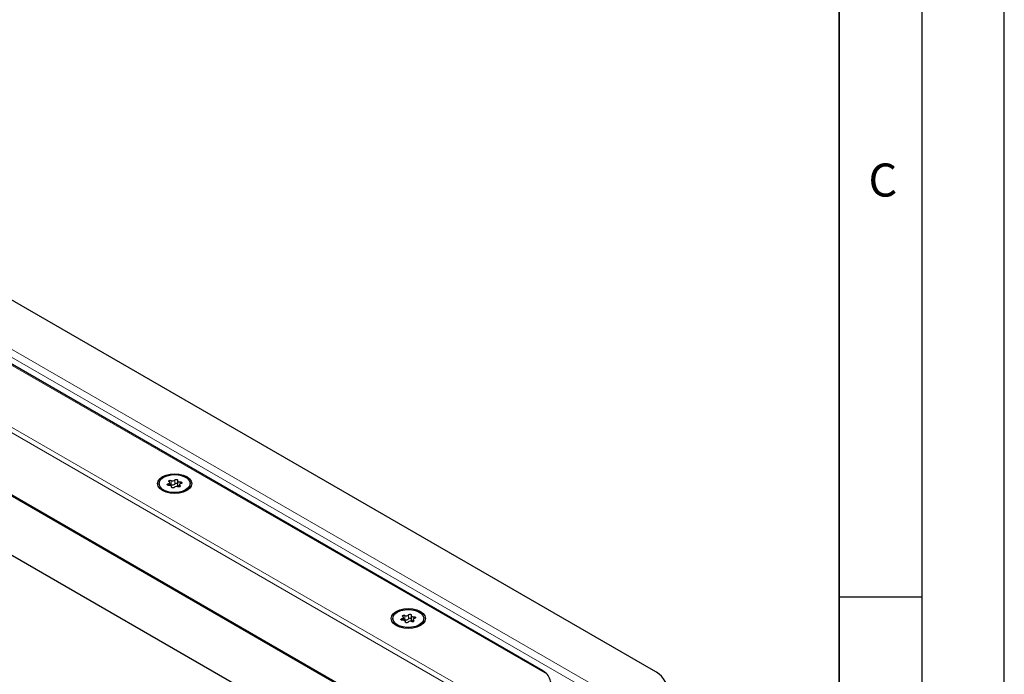
# Model space of a CAD drawing. Units: millimetres. Extents: x 0 to 420, y 0 to 297.
# Drawn here: x 360 to 420, y 144 to 183 of the extents above; entities that cross this region are included whole.
import ezdxf

# ---------------------------------------------------------------- set-up
doc = ezdxf.new("R2010")
doc.units = ezdxf.units.MM
doc.layers.add('LINIEN-DICK', color=7, linetype='Continuous', lineweight=35)
doc.layers.add('LINIEN-DÜNN', color=7, linetype='Continuous')
doc.layers.add('VORLAGE_TEXT', color=7, linetype='Continuous')
doc.styles.add('SLDTEXTSTYLE0', font='TXT', dxfattribs={"width": 0.605})

msp = doc.modelspace()

# ---------------------------------------------------------------- linework, layer by layer
at = {"color": 7, "linetype": 'Continuous', "lineweight": 25}
for p, q in [((398.7784, 144.0339), (336.553, 179.9559)), ((392.0811, 144.0165), (336.0971, 176.3353)), ((334.4317, 169.3233), (383.3872, 141.0619)), ((339.389, 162.8873), (380.2915, 139.2748)), ((369.9651, 155.5272), (369.9651, 155.2823)), ((368.844, 155.3494), (368.844, 155.2702)), ((369.4962, 155.2459), (369.4962, 155.4145)), ((369.6089, 155.1261), (369.6089, 155.1715)), ((370.0779, 155.2843), (370.0779, 155.151)), ((370.73, 155.2702), (370.73, 155.3494)), ((382.9862, 147.1853), (382.9862, 147.1061)), ((383.6383, 147.0818), (383.6383, 147.2504)), ((384.1072, 147.3632), (384.1072, 147.1182)), ((384.8722, 147.1061), (384.8722, 147.1853)), ((383.7511, 146.962), (383.7511, 147.0074)), ((384.22, 147.1202), (384.22, 146.9869))]:
    msp.add_line(p, q, dxfattribs=at)
at = {"color": 8, "linetype": 'Continuous', "lineweight": 18}
for p, q in [((395.7358, 142.8093), (334.4317, 178.1994)), ((395.1358, 142.6658), (334.4317, 177.7095)), ((392.3275, 143.8066), (335.65, 176.5258)), ((334.4317, 173.4736), (387.0404, 143.1033)), ((334.4317, 173.1471), (386.699, 142.9738)), ((334.4317, 169.391), (383.4458, 141.0957)), ((369.5859, 155.5373), (369.5859, 155.2923)), ((369.7985, 155.3252), (369.7985, 155.5702)), ((369.4046, 155.3428), (369.4046, 155.2457)), ((369.6057, 155.1549), (369.6057, 155.1324)), ((370.1125, 155.1642), (370.1125, 155.2333)), ((370.1239, 155.3416), (370.1239, 155.4541)), ((383.728, 147.3732), (383.728, 147.1282)), ((383.9406, 147.1611), (383.9406, 147.4061)), ((384.2661, 147.1775), (384.2661, 147.29)), ((383.5467, 147.1787), (383.5467, 147.0816)), ((383.7478, 146.9908), (383.7478, 146.9683)), ((384.2546, 147.0002), (384.2546, 147.0692))]:
    msp.add_line(p, q, dxfattribs=at)
at = {"color": 7, "linetype": 'Continuous', "lineweight": 25, "flags": 128}
for points in [[(369.0516, 155.7739), (369.267, 155.8693), (369.5178, 155.9293), (369.787, 155.9498), (370.0562, 155.9293), (370.307, 155.8693), (370.5224, 155.7739), (370.6877, 155.6496), (370.7916, 155.5048), (370.827, 155.3494), (370.7916, 155.194), (370.6877, 155.0492), (370.5224, 154.9249), (370.307, 154.8294), (370.0562, 154.7695), (369.787, 154.749), (369.5178, 154.7695), (369.267, 154.8294), (369.0516, 154.9249), (368.8863, 155.0492), (368.7825, 155.194), (368.747, 155.3494), (368.7825, 155.5048), (368.8863, 155.6496), (369.0516, 155.7739)], [(370.4538, 154.9644), (370.2389, 154.8716), (369.9875, 154.8174), (369.7197, 154.8064), (369.4575, 154.8393), (369.2219, 154.9136), (369.0321, 155.0231), (368.9035, 155.1591), (368.8464, 155.3105), (368.8656, 155.4651), (368.9594, 155.6103), (369.1202, 155.7343), (369.3351, 155.8272), (369.5866, 155.8813), (369.8543, 155.8924), (370.1166, 155.8594), (370.3521, 155.7852), (370.5419, 155.6756), (370.6706, 155.5396), (370.7276, 155.3882), (370.7085, 155.2337), (370.6147, 155.0885), (370.4538, 154.9644)], [(369.4615, 155.4655), (369.4439, 155.4819), (369.4381, 155.501), (369.4451, 155.5199), (369.4639, 155.5359), (369.4916, 155.5468), (369.5244, 155.5508), (369.5574, 155.5475), (369.5859, 155.5373)], [(369.7985, 155.5702), (369.8143, 155.5872), (369.84, 155.5996), (369.8719, 155.6056), (369.9053, 155.6042), (369.9354, 155.5957), (369.9579, 155.5814), (369.9694, 155.5632), (369.9683, 155.5439)], [(369.9683, 155.5439), (369.9651, 155.5251), (369.9702, 155.5064), (369.9831, 155.4891), (370.0032, 155.4742), (370.029, 155.4626), (370.0591, 155.4551), (370.0914, 155.4522), (370.1239, 155.4541)], [(369.4501, 155.2447), (369.4166, 155.2441), (369.3851, 155.2508), (369.3603, 155.2637), (369.3456, 155.2811), (369.3432, 155.3004), (369.3536, 155.3188), (369.375, 155.3337), (369.4046, 155.3428)], [(369.4046, 155.3428), (369.4344, 155.3506), (369.4598, 155.3624), (369.4794, 155.3776), (369.4917, 155.3951), (369.4962, 155.4138), (369.4924, 155.4325), (369.4806, 155.4501), (369.4615, 155.4655)], [(369.6057, 155.1549), (369.6089, 155.1737), (369.6038, 155.1923), (369.5909, 155.2097), (369.5709, 155.2246), (369.545, 155.2362), (369.515, 155.2436), (369.4826, 155.2466), (369.4501, 155.2447)], [(369.7756, 155.1286), (369.7598, 155.1116), (369.734, 155.0992), (369.7022, 155.0932), (369.6687, 155.0946), (369.6386, 155.103), (369.6162, 155.1174), (369.6046, 155.1356), (369.6057, 155.1549)], [(369.9651, 155.2823), (369.9651, 155.2801), (369.9702, 155.2615), (369.9831, 155.2441), (370.0032, 155.2292), (370.029, 155.2176), (370.0591, 155.2102), (370.0779, 155.2079)], [(370.1125, 155.2333), (370.1302, 155.2168), (370.1359, 155.1978), (370.1289, 155.1789), (370.1102, 155.1628), (370.0824, 155.152), (370.0496, 155.148), (370.0166, 155.1513), (369.9881, 155.1615)], [(370.1695, 155.356), (370.1397, 155.3482), (370.1142, 155.3363), (370.0947, 155.3212), (370.0823, 155.3037), (370.0779, 155.285), (370.0817, 155.2662), (370.0935, 155.2486), (370.1125, 155.2333)], [(370.1239, 155.4541), (370.1574, 155.4547), (370.1889, 155.448), (370.2138, 155.4351), (370.2284, 155.4177), (370.2308, 155.3984), (370.2205, 155.38), (370.199, 155.3651), (370.1695, 155.356)], [(383.1938, 147.6098), (383.4092, 147.7052), (383.66, 147.7652), (383.9292, 147.7857), (384.1983, 147.7652), (384.4492, 147.7052), (384.6645, 147.6098), (384.8298, 147.4855), (384.9337, 147.3407), (384.9692, 147.1853), (384.9337, 147.0299), (384.8298, 146.8851), (384.6645, 146.7608), (384.4492, 146.6654), (384.1983, 146.6054), (383.9292, 146.5849), (383.66, 146.6054), (383.4092, 146.6654), (383.1938, 146.7608), (383.0285, 146.8851), (382.9246, 147.0299), (382.8892, 147.1853), (382.9246, 147.3407), (383.0285, 147.4855), (383.1938, 147.6098)], [(384.596, 146.8004), (384.3811, 146.7075), (384.1296, 146.6534), (383.8619, 146.6423), (383.5996, 146.6752), (383.364, 146.7495), (383.1742, 146.8591), (383.0456, 146.9951), (382.9886, 147.1465), (383.0077, 147.301), (383.1015, 147.4462), (383.2623, 147.5702), (383.4772, 147.6631), (383.7287, 147.7172), (383.9964, 147.7283), (384.2587, 147.6954), (384.4943, 147.6211), (384.6841, 147.5115), (384.8127, 147.3755), (384.8697, 147.2241), (384.8506, 147.0696), (384.7568, 146.9244), (384.596, 146.8004)], [(383.5467, 147.1787), (383.5765, 147.1865), (383.602, 147.1984), (383.6215, 147.2135), (383.6339, 147.231), (383.6383, 147.2497), (383.6345, 147.2684), (383.6227, 147.2861), (383.6037, 147.3014)], [(383.6037, 147.3014), (383.586, 147.3178), (383.5802, 147.3369), (383.5873, 147.3558), (383.606, 147.3719), (383.6338, 147.3827), (383.6665, 147.3867), (383.6996, 147.3834), (383.728, 147.3732)], [(383.9406, 147.4061), (383.9564, 147.4231), (383.9821, 147.4355), (384.014, 147.4415), (384.0474, 147.4401), (384.0776, 147.4317), (384.1, 147.4173), (384.1115, 147.3991), (384.1105, 147.3798)], [(384.1105, 147.3798), (384.1073, 147.361), (384.1123, 147.3424), (384.1253, 147.325), (384.1453, 147.3101), (384.1712, 147.2985), (384.2012, 147.2911), (384.2335, 147.2881), (384.2661, 147.29)], [(384.3116, 147.1919), (384.2818, 147.1841), (384.2563, 147.1723), (384.2368, 147.1571), (384.2244, 147.1396), (384.22, 147.1209), (384.2238, 147.1022), (384.2356, 147.0846), (384.2546, 147.0692)], [(384.2661, 147.29), (384.2996, 147.2906), (384.331, 147.2839), (384.3559, 147.271), (384.3706, 147.2536), (384.3729, 147.2343), (384.3626, 147.2159), (384.3411, 147.201), (384.3116, 147.1919)], [(383.5922, 147.0806), (383.5587, 147.08), (383.5273, 147.0867), (383.5024, 147.0996), (383.4877, 147.117), (383.4854, 147.1363), (383.4957, 147.1547), (383.5172, 147.1696), (383.5467, 147.1787)], [(383.7478, 146.9908), (383.751, 147.0096), (383.746, 147.0283), (383.733, 147.0456), (383.713, 147.0605), (383.6871, 147.0721), (383.6571, 147.0796), (383.6248, 147.0825), (383.5922, 147.0806)], [(383.9177, 146.9645), (383.9019, 146.9475), (383.8762, 146.9351), (383.8443, 146.9291), (383.8109, 146.9305), (383.7807, 146.9389), (383.7583, 146.9533), (383.7468, 146.9715), (383.7478, 146.9908)], [(384.1072, 147.1182), (384.1073, 147.116), (384.1123, 147.0974), (384.1253, 147.0801), (384.1453, 147.0651), (384.1712, 147.0536), (384.2012, 147.0461), (384.22, 147.0438)], [(384.2546, 147.0692), (384.2723, 147.0528), (384.2781, 147.0337), (384.271, 147.0148), (384.2523, 146.9988), (384.2245, 146.9879), (384.1918, 146.9839), (384.1587, 146.9872), (384.1303, 146.9974)]]:
    msp.add_lwpolyline(points, dxfattribs=at)
at = {"color": 7, "linetype": 'Continuous', "lineweight": 25}
for centre, radius, start, end in [((369.6713, 155.6886), 0.1737, 240.551919, 317.034159), ((369.5257, 155.167), 0.139, 64.365099, 102.283542), ((369.6713, 155.4436), 0.1737, 240.551919, 317.034159), ((369.9027, 155.0102), 0.1737, 60.551919, 137.034159), ((369.8829, 155.253), 0.1111, 42.276575, 139.471229), ((383.8134, 147.5245), 0.1737, 240.551919, 317.034159), ((384.025, 147.0889), 0.1111, 42.276575, 139.471229), ((383.6679, 147.0029), 0.139, 64.365099, 102.283542), ((383.8134, 147.2795), 0.1737, 240.551919, 317.034159), ((384.0449, 146.8461), 0.1737, 60.551919, 137.034159), ((391.4338, 143.0789), 1.1525, 1.210793, 39.153549), ((398.1557, 142.6596), 1.5088, 5.694799, 65.625342)]:
    msp.add_arc(centre, radius, start, end, dxfattribs=at)
msp.add_open_spline([(392.3275, 143.8066), (392.2725, 143.8732), (392.2025, 143.9581), (392.0967, 143.9992), (392.0739, 144.0081)], degree=3, knots=[0, 0, 0, 0, 0.784738, 1, 1, 1, 1], dxfattribs=at)
at = {"layer": 'LINIEN-DICK'}
msp.add_line((410, 5), (410, 287), dxfattribs=at)
at = {"layer": 'LINIEN-DÜNN'}
for p, q in [((420, 0), (420, 297)), ((415, 292), (415, 5)), ((410, 148.5), (415, 148.5))]:
    msp.add_line(p, q, dxfattribs=at)

# ---------------------------------------------------------------- texts
at = {"layer": 'VORLAGE_TEXT', "insert": (412.6491, 174.728), "char_height": 2, "attachment_point": 2, "style": 'SLDTEXTSTYLE0'}
msp.add_mtext('C', dxfattribs=at)

doc.saveas('drawing.dxf')
